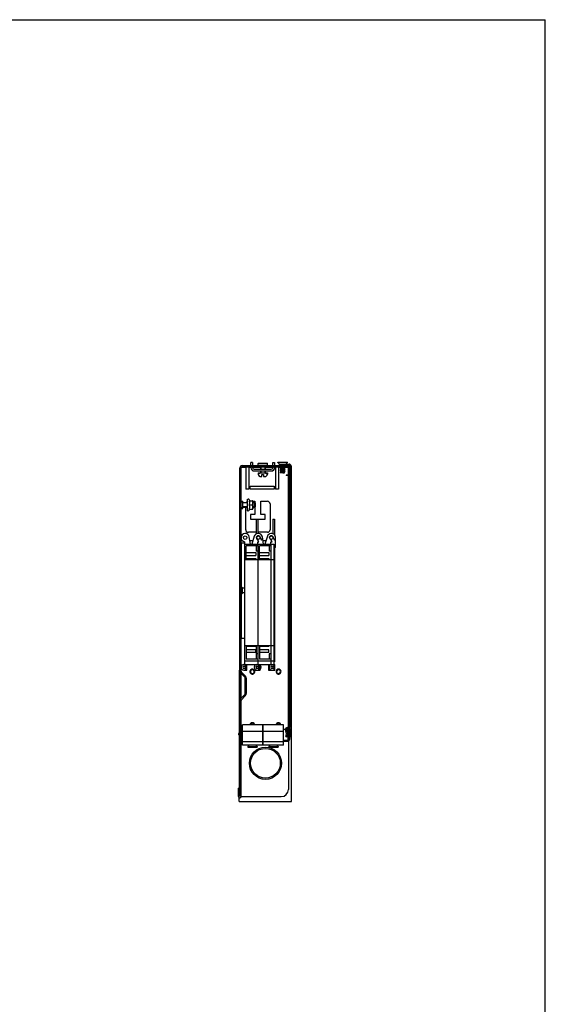
# Model space of a CAD drawing. Units: millimetres. Extents: x 0 to 1189, y 0 to 841.
# Drawn here: x 968 to 1189, y 428 to 841 of the extents above; entities that cross this region are included whole.
import ezdxf

# ---------------------------------------------------------------- set-up
doc = ezdxf.new("R2010")
doc.units = ezdxf.units.MM
doc.header["$LTSCALE"] = 65.395
doc.layers.get('0').update_dxf_attribs({"linetype": 'CONTINUOUS'})
for name, color, linetype in [('02___PRT_ALL_AXES', 7, 'CONTINUOUS'), ('ALL_AXES', 7, 'CONTINUOUS'), ('ALL_FEATURES', 7, 'CONTINUOUS'), ('ARRONDIS', 7, 'CONTINUOUS'), ('AXIS', 7, 'CONTINUOUS')]:
    doc.layers.add(name, color=color, linetype=linetype)

msp = doc.modelspace()

# ---------------------------------------------------------------- hatches: boundary and pattern name
at = {"linetype": 'Continuous'}
h = msp.add_hatch(dxfattribs=at)
h.set_pattern_fill('DEFAULT__6', scale=4.531938, angle=245, style=0, pattern_type=0)
h.set_pattern_definition([(245, (0, 0), (4.107331, -1.91528), [])])
edge = h.paths.add_edge_path()
edge.add_line((1060.68276, 539.78753), (1060.68276, 555.10261))
edge.add_spline(control_points=[(1060.68276, 555.10261), (1060.68276, 555.38481), (1060.79075, 555.64553), (1060.9903, 555.84507)], knot_values=[0, 0, 0, 0, 1, 1, 1, 1], weights=[1, 0.949253022, 0.949253022, 1], degree=3, periodic=0)
edge.add_line((1060.9903, 555.84507), (1062.62522, 557.47999))
edge.add_spline(control_points=[(1062.93276, 558.22246), (1062.93276, 557.94026), (1062.82477, 557.67954), (1062.62522, 557.47999)], knot_values=[0, 0, 0, 0, 1, 1, 1, 1], weights=[1, 0.949253022, 0.949253022, 1], degree=3, periodic=0)
edge.add_line((1062.93276, 558.22246), (1062.93276, 564.35261))
edge.add_spline(control_points=[(1062.62522, 565.09507), (1062.82477, 564.89553), (1062.93276, 564.63481), (1062.93276, 564.35261)], knot_values=[0, 0, 0, 0, 1, 1, 1, 1], weights=[1, 0.949253022, 0.949253022, 1], degree=3, periodic=0)
edge.add_line((1062.62522, 565.09507), (1060.9903, 566.72999))
edge.add_spline(control_points=[(1060.68276, 567.47246), (1060.68276, 567.19026), (1060.79075, 566.92954), (1060.9903, 566.72999)], knot_values=[0, 0, 0, 0, 1, 1, 1, 1], weights=[1, 0.949253022, 0.949253022, 1], degree=3, periodic=0)
edge.add_line((1060.68276, 567.47246), (1060.68276, 652.78753))
edge.add_spline(control_points=[(1060.68276, 652.78753), (1060.68276, 653.37332), (1061.09697, 653.78753), (1061.68276, 653.78753)], knot_values=[0, 0, 0, 0, 1, 1, 1, 1], weights=[1, 0.804737854, 0.804737854, 1], degree=3, periodic=0)
edge.add_line((1061.68276, 653.78753), (1063.18276, 653.78753))
edge.add_line((1063.18276, 653.28753), (1063.18276, 653.78753))
edge.add_line((1061.68276, 653.28753), (1063.18276, 653.28753))
edge.add_spline(control_points=[(1061.18276, 652.78753), (1061.18276, 653.08043), (1061.38987, 653.28753), (1061.68276, 653.28753)], knot_values=[0, 0, 0, 0, 1, 1, 1, 1], weights=[1, 0.804737854, 0.804737854, 1], degree=3, periodic=0)
edge.add_line((1061.18276, 567.47246), (1061.18276, 652.78753))
edge.add_spline(control_points=[(1061.18276, 567.47246), (1061.18276, 567.32464), (1061.23933, 567.18807), (1061.34385, 567.08355)], knot_values=[0, 0, 0, 0, 1, 1, 1, 1], weights=[1, 0.949253022, 0.949253022, 1], degree=3, periodic=0)
edge.add_line((1062.97877, 565.44862), (1061.34385, 567.08355))
edge.add_spline(control_points=[(1062.97877, 565.44862), (1063.27334, 565.15406), (1063.43276, 564.76919), (1063.43276, 564.35261)], knot_values=[0, 0, 0, 0, 1, 1, 1, 1], weights=[1, 0.949253022, 0.949253022, 1], degree=3, periodic=0)
edge.add_line((1063.43276, 558.22246), (1063.43276, 564.35261))
edge.add_spline(control_points=[(1063.43276, 558.22246), (1063.43276, 557.80588), (1063.27334, 557.42101), (1062.97877, 557.12644)], knot_values=[0, 0, 0, 0, 1, 1, 1, 1], weights=[1, 0.949253022, 0.949253022, 1], degree=3, periodic=0)
edge.add_line((1061.34385, 555.49152), (1062.97877, 557.12644))
edge.add_spline(control_points=[(1061.18276, 555.10261), (1061.18276, 555.25043), (1061.23933, 555.38699), (1061.34385, 555.49152)], knot_values=[0, 0, 0, 0, 1, 1, 1, 1], weights=[1, 0.949253022, 0.949253022, 1], degree=3, periodic=0)
edge.add_line((1061.18276, 539.78753), (1061.18276, 555.10261))
edge.add_line((1061.18276, 539.78753), (1061.18276, 514.78753))
edge.add_spline(control_points=[(1061.18276, 514.78753), (1061.18276, 513.78753), (1060.18276, 513.78753), (1060.18276, 514.78753)], knot_values=[0, 0, 0, 0, 1, 1, 1, 1], weights=[1, 0.333333333, 0.333333333, 1], degree=3, periodic=0)
edge.add_line((1060.18276, 514.78753), (1060.18276, 518.28753))
edge.add_line((1060.68276, 518.28753), (1060.18276, 518.28753))
edge.add_line((1060.68276, 514.78753), (1060.68276, 518.28753))
edge.add_line((1060.68276, 539.78753), (1060.68276, 514.78753))
edge = h.paths.add_edge_path()
edge.add_line((1078.18276, 653.78753), (1080.68276, 653.78753))
edge.add_spline(control_points=[(1081.68276, 652.78753), (1081.68276, 653.37332), (1081.26854, 653.78753), (1080.68276, 653.78753)], knot_values=[0, 0, 0, 0, 1, 1, 1, 1], weights=[1, 0.804737854, 0.804737854, 1], degree=3, periodic=0)
edge.add_line((1081.68276, 649.78753), (1081.68276, 652.78753))
edge.add_line((1081.18276, 649.78753), (1081.68276, 649.78753))
edge.add_line((1081.18276, 649.78753), (1081.18276, 652.78753))
edge.add_spline(control_points=[(1081.18276, 652.78753), (1081.18276, 653.08043), (1080.97565, 653.28753), (1080.68276, 653.28753)], knot_values=[0, 0, 0, 0, 1, 1, 1, 1], weights=[1, 0.804737854, 0.804737854, 1], degree=3, periodic=0)
edge.add_line((1078.18276, 653.28753), (1080.68276, 653.28753))
edge.add_line((1078.18276, 653.28753), (1078.18276, 653.78753))
h = msp.add_hatch(dxfattribs=at)
h.set_pattern_fill('DEFAULT__7', scale=8.529505, angle=165, style=0, pattern_type=0)
h.set_pattern_definition([(165, (0, 0), (-2.2076, -8.23887), [])])
edge = h.paths.add_edge_path()
edge.add_line((1079.28276, 654.38753), (1081.38276, 654.38753))
edge.add_spline(control_points=[(1082.28276, 653.48753), (1082.28276, 654.01474), (1081.90997, 654.38753), (1081.38276, 654.38753)], knot_values=[0, 0, 0, 0, 1, 1, 1, 1], weights=[1, 0.804737854, 0.804737854, 1], degree=3, periodic=0)
edge.add_line((1082.28276, 653.48753), (1082.28276, 543.28753))
edge.add_line((1080.57685, 543.28753), (1082.28276, 543.28753))
edge.add_spline(control_points=[(1080.57685, 543.28753), (1080.39092, 543.28753), (1080.28163, 543.13711), (1080.33909, 542.96028)], knot_values=[0, 0, 0, 0, 1, 1, 1, 1], weights=[1, 0.725190168, 0.725190168, 1], degree=3, periodic=0)
edge.add_line((1080.8084, 541.51589), (1080.33909, 542.96028))
edge.add_spline(control_points=[(1080.8084, 541.51589), (1080.86756, 541.33381), (1080.86422, 541.1424), (1080.79874, 540.96251)], knot_values=[0, 0, 0, 0, 1, 1, 1, 1], weights=[1, 0.96367905, 0.96367905, 1], degree=3, periodic=0)
edge.add_line((1080.40748, 539.88753), (1080.79874, 540.96251))
edge.add_line((1079.93764, 540.05854), (1080.40748, 539.88753))
edge.add_line((1079.93764, 540.05854), (1080.3289, 541.13352))
edge.add_spline(control_points=[(1080.33287, 541.36138), (1080.35723, 541.28641), (1080.35586, 541.20759), (1080.3289, 541.13352)], knot_values=[0, 0, 0, 0, 1, 1, 1, 1], weights=[1, 0.96367905, 0.96367905, 1], degree=3, periodic=0)
edge.add_line((1080.33287, 541.36138), (1079.86356, 542.80577))
edge.add_spline(control_points=[(1080.57685, 543.78753), (1080.01906, 543.78753), (1079.69119, 543.33627), (1079.86356, 542.80577)], knot_values=[0, 0, 0, 0, 1, 1, 1, 1], weights=[1, 0.725190168, 0.725190168, 1], degree=3, periodic=0)
edge.add_line((1080.57685, 543.78753), (1081.78276, 543.78753))
edge.add_line((1081.78276, 653.48753), (1081.78276, 543.78753))
edge.add_spline(control_points=[(1081.78276, 653.48753), (1081.78276, 653.72185), (1081.61707, 653.88753), (1081.38276, 653.88753)], knot_values=[0, 0, 0, 0, 1, 1, 1, 1], weights=[1, 0.804737854, 0.804737854, 1], degree=3, periodic=0)
edge.add_line((1079.28276, 653.88753), (1081.38276, 653.88753))
edge.add_line((1079.28276, 653.88753), (1079.28276, 654.38753))
h = msp.add_hatch(dxfattribs=at)
h.set_pattern_fill('DEFAULT__8', scale=0.989728, angle=205, style=0, pattern_type=0)
h.set_pattern_definition([(205, (0, 0), (0.4182772, -0.8969983), [])])
edge = h.paths.add_edge_path()
edge.add_line((1079.18276, 538.53753), (1080.68276, 538.53753))
edge.add_spline(control_points=[(1081.18276, 539.03753), (1081.18276, 538.74464), (1080.97565, 538.53753), (1080.68276, 538.53753)], knot_values=[0, 0, 0, 0, 1, 1, 1, 1], weights=[1, 0.804737854, 0.804737854, 1], degree=3, periodic=0)
edge.add_line((1081.18276, 539.03753), (1081.18276, 543.03753))
edge.add_line((1081.18276, 543.03753), (1081.68276, 543.03753))
edge.add_line((1081.68276, 539.03753), (1081.68276, 543.03753))
edge.add_spline(control_points=[(1081.68276, 539.03753), (1081.68276, 538.45175), (1081.26854, 538.03753), (1080.68276, 538.03753)], knot_values=[0, 0, 0, 0, 1, 1, 1, 1], weights=[1, 0.804737854, 0.804737854, 1], degree=3, periodic=0)
edge.add_line((1079.18276, 538.03753), (1080.68276, 538.03753))
edge.add_line((1079.18276, 538.03753), (1079.18276, 538.53753))
edge = h.paths.add_edge_path()
edge.add_line((1061.18276, 539.03753), (1061.18276, 543.03753))
edge.add_line((1061.68276, 543.03753), (1061.18276, 543.03753))
edge.add_line((1061.68276, 539.03753), (1061.68276, 543.03753))
edge.add_line((1061.18276, 539.03753), (1061.68276, 539.03753))

# ---------------------------------------------------------------- linework, layer by layer
at = {"color": 7, "linetype": 'Continuous'}
for p, q in [((0, 841), (1189, 841)), ((1189, 0), (1189, 841)), ((1061.68276, 653.78753), (1080.68276, 653.78753)), ((1061.68276, 653.28753), (1080.68276, 653.28753)), ((1063.18276, 653.28753), (1063.18276, 653.78753)), ((1065.30776, 653.78753), (1065.30776, 655.03753)), ((1066.05776, 655.03753), (1065.30776, 655.03753)), ((1065.30776, 652.93753), (1065.30776, 653.28753)), ((1066.05776, 655.03753), (1066.05776, 653.78753)), ((1066.05776, 652.93753), (1066.05776, 653.28753)), ((1069.30776, 654.80253), (1069.30776, 654.78753)), ((1069.30776, 654.80253), (1071.30776, 654.80253)), ((1069.30776, 653.28753), (1069.30776, 652.28753)), ((1069.48276, 654.80253), (1069.48276, 654.78753)), ((1069.48276, 653.28753), (1069.48276, 652.28753)), ((1071.13276, 654.80253), (1071.13276, 654.78753)), ((1071.13276, 653.28753), (1071.13276, 652.28753)), ((1071.30776, 654.80253), (1071.30776, 654.78753)), ((1071.30776, 653.28753), (1071.30776, 652.28753)), ((1074.55776, 653.78753), (1074.55776, 655.03753)), ((1074.55776, 655.03753), (1075.30776, 655.03753)), ((1074.55776, 653.28753), (1074.55776, 652.93753)), ((1075.30776, 655.03753), (1075.30776, 653.78753)), ((1075.30776, 653.28753), (1075.30776, 652.93753)), ((1077.29626, 654.39999), (1076.70776, 655.03753)), ((1080.65776, 655.03753), (1076.70776, 655.03753)), ((1077.28276, 653.88753), (1077.28276, 654.38753)), ((1077.28276, 654.38753), (1081.38276, 654.38753)), ((1077.28276, 653.88753), (1081.38276, 653.88753)), ((1078.18276, 653.28753), (1078.18276, 653.78753)), ((1079.28276, 653.88753), (1079.28276, 654.38753)), ((1080.05776, 654.38753), (1080.65776, 655.03753)), ((1081.78276, 653.48753), (1081.78276, 543.78753)), ((1082.28276, 653.48753), (1082.28276, 543.28753)), ((1060.68276, 567.47246), (1060.68276, 652.78753)), ((1061.18276, 567.47246), (1061.18276, 652.78753)), ((1061.68276, 653.18753), (1063.18276, 653.18753)), ((1063.18276, 653.18753), (1063.18276, 643.93753)), ((1064.43276, 653.18753), (1064.43276, 643.93753)), ((1064.43276, 653.18753), (1065.30776, 653.18753)), ((1066.05776, 653.18753), (1069.30776, 653.18753)), ((1066.70776, 652.28753), (1073.90776, 652.28753)), ((1066.70776, 651.53753), (1073.90776, 651.53753)), ((1069.48276, 650.80253), (1068.35776, 650.20253)), ((1068.35776, 650.80253), (1068.35776, 650.20253)), ((1068.35776, 650.80253), (1072.25776, 650.80253)), ((1068.80776, 649.36737), (1068.80776, 649.39136)), ((1069.30776, 651.53753), (1069.30776, 650.80253)), ((1069.41508, 649.20253), (1069.98276, 649.20253)), ((1069.48276, 651.53753), (1069.48276, 650.80253)), ((1069.98276, 649.20253), (1069.98276, 650.00253)), ((1069.98276, 650.00253), (1070.63276, 650.00253)), ((1070.63276, 650.00253), (1070.63276, 649.20253)), ((1070.63276, 649.20253), (1071.20044, 649.20253)), ((1071.13276, 651.53753), (1071.13276, 650.80253)), ((1071.13276, 650.80253), (1072.25776, 650.20253)), ((1071.30776, 653.18753), (1074.55776, 653.18753)), ((1071.30776, 651.53753), (1071.30776, 650.80253)), ((1071.80776, 649.39136), (1071.80776, 649.36737)), ((1072.25776, 650.80253), (1072.25776, 650.20253)), ((1075.33276, 653.18753), (1075.63276, 653.18753)), ((1075.63276, 653.18753), (1075.63276, 643.93753)), ((1076.88276, 653.18753), (1076.88276, 643.93753)), ((1076.88276, 653.18753), (1077.88276, 653.18753)), ((1077.69285, 653.02466), (1077.78634, 652.99476)), ((1077.78532, 652.42998), (1077.69285, 652.40041)), ((1077.73674, 652.41253), (1077.69285, 652.40041)), ((1077.69285, 652.32466), (1077.78634, 652.29476)), ((1077.69285, 651.62466), (1077.78634, 651.59476)), ((1077.70146, 650.92192), (1077.78634, 650.89476)), ((1077.88128, 652.46105), (1077.78532, 652.42998)), ((1077.78634, 652.99476), (1077.88276, 652.96354)), ((1077.78634, 652.29476), (1077.88276, 652.26354)), ((1077.78634, 651.59476), (1077.88276, 651.56354)), ((1077.78634, 650.89476), (1077.88276, 650.86354)), ((1077.96198, 652.48753), (1077.88128, 652.46105)), ((1078.68276, 650.68753), (1079.48276, 650.68753)), ((1079.48276, 653.18753), (1080.68276, 653.18753)), ((1079.5802, 652.77998), (1079.48276, 652.81153)), ((1079.5802, 652.07998), (1079.48276, 652.11153)), ((1079.5802, 651.37998), (1079.48276, 651.41153)), ((1079.67267, 652.75041), (1079.5802, 652.77998)), ((1079.67267, 652.05041), (1079.5802, 652.07998)), ((1079.67267, 651.35041), (1079.5802, 651.37998)), ((1080.18276, 649.78753), (1080.18276, 649.68753)), ((1081.08276, 649.78753), (1080.18276, 649.78753)), ((1081.68276, 649.68753), (1080.18276, 649.68753)), ((1081.08276, 652.78753), (1080.68276, 653.18753)), ((1081.08276, 649.78753), (1081.08276, 652.78753)), ((1081.18276, 649.78753), (1081.18276, 652.78753)), ((1081.18276, 649.78753), (1081.68276, 649.78753)), ((1081.18276, 543.78753), (1081.18276, 649.68753)), ((1081.68276, 649.78753), (1081.68276, 652.78753)), ((1081.68276, 543.78753), (1081.68276, 649.68753)), ((1065.03276, 643.93753), (1065.03276, 645.18753)), ((1065.03276, 645.18753), (1075.03276, 645.18753)), ((1075.03276, 645.18753), (1075.03276, 643.93753)), ((1064.43276, 643.93753), (1063.18276, 643.93753)), ((1075.03276, 643.93753), (1065.03276, 643.93753)), ((1076.88276, 643.93753), (1075.63276, 643.93753)), ((1061.93276, 638.11253), (1061.18276, 638.78753)), ((1063.93276, 638.11253), (1061.93276, 638.11253)), ((1063.93276, 634.83753), (1063.93276, 639.73753)), ((1064.6806, 639.03753), (1066.17365, 639.03753)), ((1064.6806, 637.28753), (1065.83276, 637.28753)), ((1066.17366, 639.03753), (1066.18276, 638.95826)), ((1066.18276, 638.95826), (1066.18276, 635.61681)), ((1066.18276, 638.78753), (1067.03276, 638.78753)), ((1067.18276, 638.11253), (1066.18276, 638.11253)), ((1067.18276, 638.11253), (1067.18276, 636.46253)), ((1069.53276, 638.78753), (1072.30776, 638.78753)), ((1073.38276, 637.71253), (1073.38276, 626.86253)), ((1061.93276, 636.46253), (1061.18276, 635.78753)), ((1063.93276, 636.46253), (1061.93276, 636.46253)), ((1063.18276, 626.86253), (1063.18276, 636.28753)), ((1064.6806, 635.53753), (1066.17365, 635.53753)), ((1066.17366, 635.53753), (1066.18276, 635.61681)), ((1067.18276, 636.46253), (1066.18276, 636.46253)), ((1067.53276, 631.24803), (1068.28276, 631.24803)), ((1067.53276, 631.24752), (1067.53276, 625.01721)), ((1068.28276, 631.24752), (1068.28276, 625.28597)), ((1074.53276, 631.24803), (1075.28276, 631.24803)), ((1074.53276, 631.24752), (1074.53276, 625.16328)), ((1075.28276, 631.24752), (1075.28276, 624.64353)), ((1067.53276, 625.78753), (1064.25776, 625.78753)), ((1066.99925, 624.54131), (1066.77086, 624.0858)), ((1072.30776, 625.78753), (1068.28276, 625.78753)), ((1072.49925, 624.54131), (1072.27086, 624.0858)), ((1061.28276, 621.28753), (1061.28276, 602.66253)), ((1061.28276, 621.28753), (1062.68276, 621.28753)), ((1062.68276, 621.80548), (1062.68276, 570.28753)), ((1062.68276, 620.78753), (1074.93276, 620.78753)), ((1065.18276, 620.78753), (1064.65731, 623.83489)), ((1064.92412, 622.28753), (1066.17761, 622.28753)), ((1068.70879, 621.80944), (1068.14118, 622.79256)), ((1068.18276, 620.78753), (1068.18276, 570.28753)), ((1069.22371, 623.41756), (1069.79132, 622.43444)), ((1070.68276, 620.78753), (1070.15731, 623.83489)), ((1070.42412, 622.28753), (1071.67761, 622.28753)), ((1074.20879, 621.80944), (1073.64118, 622.79256)), ((1073.68276, 620.78753), (1073.68276, 570.19996)), ((1074.72371, 623.41756), (1075.29132, 622.43444)), ((1074.93276, 620.78753), (1074.93276, 567.88753)), ((1075.68276, 619.53753), (1075.68276, 623.53753)), ((1063.38276, 614.28753), (1063.38276, 620.08753)), ((1068.18276, 620.08753), (1063.38276, 620.08753)), ((1063.38276, 617.23753), (1067.38276, 617.23753)), ((1063.38276, 616.08753), (1067.38276, 616.08753)), ((1067.38276, 617.23721), (1067.38276, 616.08786)), ((1067.48276, 620.08753), (1067.48276, 617.78753)), ((1068.18276, 617.78753), (1067.48276, 617.78753)), ((1068.88276, 614.28753), (1068.88276, 620.08753)), ((1073.68276, 620.08753), (1068.88276, 620.08753)), ((1068.88276, 617.23753), (1072.88276, 617.23753)), ((1068.88276, 616.08753), (1072.88276, 616.08753)), ((1072.88276, 617.23721), (1072.88276, 616.08786)), ((1072.98276, 620.08753), (1072.98276, 617.78753)), ((1073.68276, 617.78753), (1072.98276, 617.78753)), ((1074.93276, 618.78753), (1075.68276, 619.53753)), ((1075.28276, 619.13753), (1075.28276, 571.32755)), ((1062.68276, 614.28753), (1074.93276, 614.28753)), ((1063.38276, 614.78753), (1067.38276, 614.78753)), ((1067.38276, 614.78721), (1067.38276, 614.28753)), ((1068.88276, 614.78753), (1072.88276, 614.78753)), ((1072.88276, 614.78721), (1072.88276, 614.28753)), ((1061.28276, 599.91253), (1061.28276, 581.28753)), ((1061.28276, 581.28753), (1062.68276, 581.28753)), ((1062.68276, 578.28753), (1074.93276, 578.28753)), ((1063.38276, 578.28753), (1063.38276, 572.48753)), ((1067.38276, 577.78753), (1063.38276, 577.78753)), ((1067.38276, 576.48753), (1063.38276, 576.48753)), ((1067.38276, 575.33753), (1063.38276, 575.33753)), ((1067.38276, 577.78786), (1067.38276, 578.28753)), ((1067.38276, 575.33786), (1067.38276, 576.48721)), ((1067.48276, 574.78753), (1067.48276, 572.48753)), ((1068.18276, 574.78753), (1067.48276, 574.78753)), ((1067.53276, 578.28753), (1067.53276, 574.78753)), ((1068.88276, 578.28753), (1068.88276, 572.48753)), ((1072.88276, 577.78753), (1068.88276, 577.78753)), ((1072.88276, 576.48753), (1068.88276, 576.48753)), ((1072.88276, 575.33753), (1068.88276, 575.33753)), ((1072.88276, 577.78786), (1072.88276, 578.28753)), ((1072.88276, 575.33786), (1072.88276, 576.48721)), ((1072.98276, 574.78753), (1072.98276, 572.48753)), ((1073.68276, 574.78753), (1072.98276, 574.78753)), ((1062.68276, 571.78753), (1074.93276, 571.78753)), ((1068.18276, 572.48753), (1063.38276, 572.48753)), ((1073.68276, 572.48753), (1068.88276, 572.48753)), ((1074.93276, 571.32703), (1075.28276, 571.32703)), ((1060.43276, 567.78753), (1060.43276, 542.10849)), ((1062.62522, 565.09507), (1060.9903, 566.72999)), ((1062.97877, 565.44862), (1061.34385, 567.08355)), ((1062.38276, 570.28753), (1075.43276, 570.28753)), ((1062.38276, 569.58753), (1062.98276, 569.58753)), ((1062.98276, 568.58753), (1062.38276, 568.58753)), ((1062.38276, 567.88753), (1063.68276, 567.88753)), ((1062.98276, 570.28753), (1062.98276, 567.88753)), ((1063.68276, 567.88753), (1063.68276, 570.28753)), ((1067.18276, 570.28753), (1067.18276, 570.04798)), ((1067.18276, 568.12709), (1067.18276, 567.88753)), ((1067.18276, 567.88753), (1069.18276, 567.88753)), ((1067.88276, 568.58753), (1067.88276, 569.58753)), ((1067.88276, 569.58753), (1068.48276, 569.58753)), ((1068.48276, 568.58753), (1067.88276, 568.58753)), ((1068.48276, 570.28753), (1068.48276, 567.88753)), ((1069.18276, 567.88753), (1069.18276, 570.28753)), ((1072.68276, 570.28753), (1072.68276, 567.88753)), ((1072.68276, 567.88753), (1073.98276, 567.88753)), ((1073.38276, 570.28753), (1073.38276, 570.01325)), ((1073.38276, 568.154), (1073.38276, 567.88753)), ((1074.13276, 569.58753), (1074.93276, 569.58753)), ((1074.93276, 568.58753), (1074.13276, 568.58753)), ((1074.13276, 567.88753), (1075.43276, 567.88753)), ((1075.43276, 567.88753), (1075.43276, 570.28753)), ((1082.43276, 512.78753), (1082.43276, 567.78753)), ((1062.93276, 558.22246), (1062.93276, 564.35261)), ((1063.43276, 558.22246), (1063.43276, 564.35261)), ((1060.68276, 514.78753), (1060.68276, 555.10261)), ((1060.9903, 555.84507), (1062.62522, 557.47999)), ((1061.18276, 514.78753), (1061.18276, 555.10261)), ((1061.34385, 555.49152), (1062.97877, 557.12644)), ((1061.68276, 543.03753), (1061.18276, 543.03753)), ((1061.68276, 539.03753), (1061.68276, 543.03753)), ((1061.78276, 536.43753), (1061.78276, 544.93753)), ((1070.28276, 544.93753), (1061.78276, 544.93753)), ((1070.28276, 542.18753), (1061.78276, 542.18753)), ((1070.28276, 536.43753), (1070.28276, 544.93753)), ((1070.53276, 543.03753), (1070.28276, 543.03753)), ((1070.53276, 536.43753), (1070.53276, 544.93753)), ((1079.03276, 544.93753), (1070.53276, 544.93753)), ((1079.03276, 542.18753), (1070.53276, 542.18753)), ((1079.03276, 536.43753), (1079.03276, 544.93753)), ((1079.83428, 543.03753), (1079.03276, 543.03753)), ((1080.33287, 541.36138), (1079.86356, 542.80577)), ((1081.00598, 543.03753), (1080.33909, 543.03753)), ((1080.8084, 541.51589), (1080.33909, 542.96028)), ((1080.57685, 543.78753), (1081.78276, 543.78753)), ((1080.57685, 543.28753), (1082.28276, 543.28753)), ((1081.00598, 539.03753), (1081.00598, 543.03753)), ((1081.08276, 542.78753), (1081.00598, 542.78753)), ((1081.18276, 542.88753), (1081.03631, 542.88753)), ((1081.08276, 538.75349), (1081.08276, 542.78753)), ((1081.18276, 539.03753), (1081.18276, 543.28753)), ((1081.18276, 543.03753), (1081.68276, 543.03753)), ((1081.68276, 539.03753), (1081.68276, 543.28753)), ((1060.43276, 539.96658), (1060.43276, 518.28753)), ((1061.18276, 539.03753), (1061.68276, 539.03753)), ((1061.78276, 537.93753), (1070.28276, 537.93753)), ((1070.53276, 537.93753), (1079.03276, 537.93753)), ((1079.18276, 538.03753), (1079.18276, 538.53753)), ((1079.18276, 538.53753), (1080.68276, 538.53753)), ((1079.18276, 538.03753), (1080.68276, 538.03753)), ((1079.93764, 540.05854), (1080.3289, 541.13352)), ((1079.93764, 540.05854), (1080.40748, 539.88753)), ((1080.40748, 539.88753), (1080.79874, 540.96251)), ((1081.08276, 538.12522), (1081.08276, 517.78753)), ((1070.28276, 536.43753), (1061.78276, 536.43753)), ((1064.65776, 536.43753), (1064.05776, 535.78753)), ((1064.05776, 535.78753), (1068.00776, 535.78753)), ((1067.40776, 536.43753), (1068.00776, 535.78753)), ((1079.03276, 536.43753), (1070.53276, 536.43753)), ((1073.40776, 536.43753), (1072.80776, 535.78753)), ((1072.80776, 535.78753), (1076.75776, 535.78753)), ((1076.15776, 536.43753), (1076.75776, 535.78753)), ((1060.18276, 514.78753), (1060.18276, 518.28753)), ((1060.68276, 518.28753), (1060.18276, 518.28753)), ((1060.43276, 512.78753), (1060.43276, 514.36688)), ((1060.43276, 512.78753), (1082.43276, 512.78753)), ((1061.18276, 514.78753), (1078.08276, 514.78753))]:
    msp.add_line(p, q, dxfattribs=at)
for points in [[(1077.95712, 653.88595), (1077.88128, 653.86105), (1077.78532, 653.82998), (1077.69285, 653.80041)], [(1077.95712, 653.18595), (1077.88128, 653.16105), (1077.78532, 653.12998), (1077.69285, 653.10041)], [(1077.95712, 651.78595), (1077.88128, 651.76105), (1077.78532, 651.72998), (1077.69285, 651.70041)], [(1077.95712, 651.08595), (1077.88128, 651.06105), (1077.78532, 651.02998), (1077.69285, 651.00041)], [(1079.4084, 652.58912), (1079.48321, 652.61368), (1079.57918, 652.64476), (1079.67267, 652.67466)], [(1079.4084, 651.88912), (1079.48321, 651.91368), (1079.57918, 651.94476), (1079.67267, 651.97466)], [(1079.4084, 651.18912), (1079.48321, 651.21368), (1079.57918, 651.24476), (1079.67267, 651.27466)]]:
    msp.add_lwpolyline(points, dxfattribs=at)
for centre, radius in [((1062.93276, 623.53753), 0.75), ((1068.43276, 623.53753), 0.75), ((1073.93276, 623.53753), 0.75), ((1071.43276, 528.78753), 6.75)]:
    msp.add_circle(centre, radius, dxfattribs=at)
for centre, radius, start, end in [((1061.68276, 652.78753), 1, 90, 180), ((1061.68276, 652.78753), 0.5, 90, 180), ((1081.43095, 625.70844), 27.66525, 96.2334248, 96.5857322), ((1080.68276, 652.78753), 1, 0, 90), ((1080.68276, 652.78753), 0.5, 0, 90), ((1081.38276, 653.48753), 0.9, 0, 90), ((1081.38276, 653.48753), 0.4, 0, 90), ((1066.70776, 652.93753), 1.4, 180, 270), ((1066.70776, 652.93753), 0.65, 180, 270), ((1069.35776, 650.20253), 1, 180, 236.632987), ((1069.39335, 650.22276), 1.01693, 234.8415053, 241.8204039), ((1069.39361, 650.22323), 1.01746, 235.5528607, 241.8195113), ((1069.39684, 650.22928), 1.02433, 241.8205326, 245.5086435), ((1069.39984, 650.23587), 1.03156, 245.5083897, 249.0364967), ((1069.40372, 650.2463), 1.04269, 249.0426133, 253.9198358), ((1069.4064, 650.25533), 1.05212, 253.9157946, 256.2667254), ((1069.41055, 650.27383), 1.07107, 256.2858059, 263.3388481), ((1069.4147, 650.31135), 1.10882, 263.3509055, 270.0195598), ((1071.20045, 650.32698), 1.12445, 269.9991106, 271.5140364), ((1071.20073, 650.31702), 1.11449, 271.5133945, 273.3884169), ((1071.25776, 650.20253), 1, 303.367013, 360), ((1073.90776, 652.93753), 1.4, 270, 360), ((1073.90776, 652.93753), 0.65, 270, 360), ((1064.25776, 637.71253), 1.075, 107.8903005, 146.9533552), ((1072.30776, 637.71253), 1.075, 0, 90), ((1062.93276, 623.53753), 1.75, 9.7831711, 261.7867893), ((1064.25776, 626.86253), 1.075, 180, 270), ((1068.43276, 623.53753), 1.75, 320.9248324, 144.9993221), ((1068.43276, 623.53753), 0.8, 351.3751671, 248.6248329), ((1072.30776, 626.86253), 1.075, 270, 360), ((1073.93276, 623.53753), 1.75, 320.9248324, 144.9993221), ((1073.93276, 623.53753), 0.8, 351.3751671, 248.6248329), ((1068.43276, 623.53753), 1.75, 261.7867893, 279.0751676), ((1073.93276, 623.53753), 1.75, 261.7867893, 279.0751676), ((1062.93276, 567.78753), 2.5, 154.1820097, 180), ((1061.73276, 567.47246), 1.05, 180, 225), ((1062.38276, 569.08753), 1.2, 90, 270), ((1061.73276, 567.47246), 0.55, 180, 225), ((1062.38276, 569.08753), 0.5, 90, 270), ((1065.93276, 567.28753), 1.05, 98.9354491, 247.4581833), ((1065.93276, 567.41253), 0.925, 90, 270), ((1065.93276, 567.28753), 1.05, 257.1429062, 71.465695), ((1065.93291, 567.28621), 1.05133, 94.9965957, 98.9324177), ((1065.93276, 567.28753), 0.8, 270, 360), ((1065.93271, 567.28768), 1.04985, 85.9897613, 89.9962079), ((1065.93259, 567.28552), 1.05202, 81.1580533, 85.9916207), ((1065.93319, 567.28969), 1.0478, 80.3190918, 81.1557411), ((1065.93293, 567.28832), 1.04919, 76.3067189, 80.3172465), ((1065.93261, 567.287), 1.05056, 72.2951389, 76.306824), ((1065.933, 567.28829), 1.04921, 71.4652765, 72.2943277), ((1067.88276, 569.08753), 1.2, 90, 270), ((1067.88276, 569.08753), 0.5, 90, 270), ((1068.48276, 569.08753), 1.2, 306.0856595, 53.9143405), ((1074.13276, 569.08753), 1.2, 112.0243128, 270), ((1074.13276, 569.08753), 0.5, 90, 270), ((1073.98276, 569.08753), 0.5, 279.201747, 80.798253), ((1076.93276, 567.28753), 1.05, 98.9354491, 247.4581833), ((1076.93276, 567.41253), 0.925, 90, 270), ((1076.93276, 567.28753), 1.05, 257.1429062, 71.465695), ((1076.93291, 567.28621), 1.05133, 94.9965957, 98.9324177), ((1076.93276, 567.28753), 0.8, 270, 360), ((1076.93271, 567.28768), 1.04985, 85.9897613, 89.9962079), ((1076.93259, 567.28552), 1.05202, 81.1580533, 85.9916207), ((1076.93319, 567.28969), 1.0478, 80.3190918, 81.1557411), ((1076.93293, 567.28832), 1.04919, 76.3067189, 80.3172465), ((1076.93261, 567.287), 1.05056, 72.2951389, 76.306824), ((1076.933, 567.28829), 1.04921, 71.4652765, 72.2943277), ((1079.93276, 567.78753), 2.5, 41.9581657, 45.2169509), ((1079.93276, 567.78753), 2.5, 0, 18.92756), ((1061.88276, 564.35261), 1.05, 0, 45), ((1061.88276, 564.35261), 1.55, 0, 45), ((1065.93242, 567.28679), 1.04918, 247.4598717, 248.2889423), ((1065.93313, 567.28862), 1.05114, 248.2899825, 252.2994292), ((1065.93281, 567.28759), 1.05007, 252.2990082, 256.3062007), ((1065.93231, 567.2857), 1.04812, 256.3080617, 257.1444774), ((1076.93242, 567.28679), 1.04918, 247.4598717, 248.2889423), ((1076.93313, 567.28862), 1.05114, 248.2899825, 252.2994292), ((1076.93281, 567.28759), 1.05007, 252.2990082, 256.3062007), ((1076.93231, 567.2857), 1.04812, 256.3080617, 257.1444774), ((1061.88276, 558.22246), 1.05, 315, 360), ((1061.88276, 558.22246), 1.55, 315, 360), ((1061.73276, 555.10261), 1.05, 135, 180), ((1061.73276, 555.10261), 0.55, 135, 180), ((1065.93276, 544.78753), 1.05, 98.9355141, 171.7633313), ((1065.93276, 544.91253), 0.925, 90, 178.4464907), ((1065.93291, 544.78621), 1.05133, 94.9965957, 98.9324177), ((1065.93271, 544.78768), 1.04985, 85.9897613, 89.9962079), ((1065.93259, 544.78552), 1.05202, 81.1580533, 85.9916207), ((1065.93319, 544.78969), 1.0478, 80.3190918, 81.1557411), ((1065.93293, 544.78832), 1.04919, 76.3067189, 80.3172465), ((1065.93261, 544.787), 1.05056, 72.2951389, 76.306824), ((1065.933, 544.78829), 1.04921, 71.4652765, 72.2943277), ((1065.93276, 544.78754), 1.05, 8.2422681, 71.4656419), ((1076.93276, 544.78753), 1.05, 98.9355141, 171.7633313), ((1076.93276, 544.91253), 0.925, 90, 178.4464907), ((1076.93291, 544.78621), 1.05133, 94.9965957, 98.9324177), ((1076.93271, 544.78768), 1.04985, 85.9897613, 89.9962079), ((1076.93259, 544.78552), 1.05202, 81.1580533, 85.9916207), ((1076.93319, 544.78969), 1.0478, 80.3190918, 81.1557411), ((1076.93293, 544.78832), 1.04919, 76.3067189, 80.3172465), ((1076.93261, 544.787), 1.05056, 72.2951389, 76.306824), ((1076.933, 544.78829), 1.04921, 71.4652765, 72.2943277), ((1076.93276, 544.78754), 1.05, 8.2422681, 71.4656419), ((1080.57685, 543.03753), 0.75, 90, 198), ((1080.57685, 543.03753), 0.25, 90, 198), ((1062.18276, 539.03753), 1, 180, 247.4672606), ((1062.18276, 539.03753), 0.5, 180, 215.3855675), ((1080, 541.25322), 0.35, 340, 18), ((1080.68276, 539.03753), 1, 270, 360), ((1080.68276, 539.03753), 0.5, 270, 360), ((1080, 541.25322), 0.85, 340, 18), ((1071.62543, 540.72535), 9.52745, 347.0857469, 347.4453095), ((1078.08276, 517.78753), 3, 270, 360), ((1060.68276, 514.78753), 0.5, 180, 360)]:
    msp.add_arc(centre, radius, start, end, dxfattribs=at)
for points, knots in [([(1078.22724, 653.88754), (1078.16882, 653.88066), (1078.05993, 653.86728), (1077.91059, 653.84623), (1077.79059, 653.82538), (1077.7213, 653.80946), (1077.69285, 653.80041)], [0, 0, 0, 0, 0.325631668, 0.607309423, 0.834714491, 1, 1, 1, 1]), ([(1078.40914, 653.27364), (1078.3198, 653.2604), (1078.19521, 653.24116), (1078.04469, 653.21053), (1077.98333, 653.19462), (1077.95712, 653.18595)], [0, 0, 0, 0, 0.587964755, 0.820285052, 1, 1, 1, 1]), ([(1078.25803, 653.19114), (1078.23129, 653.18804), (1078.1323, 653.17633), (1078.03341, 653.16367), (1077.96141, 653.15316)], [0, 0, 0, 0, 0.270059003, 1, 1, 1, 1]), ([(1078.39397, 653.82139), (1078.4173, 653.82487), (1078.5135, 653.83898), (1078.60981, 653.85237), (1078.68276, 653.86253)], [0, 0, 0, 0, 0.242578896, 1, 1, 1, 1]), ([(1078.95816, 653.2671), (1078.91436, 653.26228), (1078.73735, 653.24316), (1078.56026, 653.2247), (1078.42708, 653.21013)], [0, 0, 0, 0, 0.247504977, 1, 1, 1, 1]), ([(1078.68276, 653.16253), (1078.70752, 653.16598), (1078.80451, 653.17949), (1078.90148, 653.1932), (1078.97361, 653.20399)], [0, 0, 0, 0, 0.255268406, 1, 1, 1, 1]), ([(1078.97361, 653.20399), (1079.05805, 653.21661), (1079.17608, 653.23506), (1079.31923, 653.26424), (1079.37811, 653.27937), (1079.40353, 653.28753)], [0, 0, 0, 0, 0.584443115, 0.817250607, 1, 1, 1, 1]), ([(1061.18276, 652.78753), (1061.18276, 652.87016), (1061.37813, 653.04142), (1061.5621, 653.12608), (1061.68276, 653.18753)], [0, 0, 0, 0, 0.378977987, 1, 1, 1, 1]), ([(1071.2666, 649.20448), (1071.3628, 649.21018), (1071.55463, 649.24711), (1071.72901, 649.33587), (1071.80776, 649.39136)], [0, 0, 0, 0, 0.500074109, 1, 1, 1, 1]), ([(1077.69285, 653.10041), (1077.68402, 653.0976), (1077.6686, 653.09225), (1077.64945, 653.08298), (1077.63683, 653.07406), (1077.6311, 653.06253), (1077.63683, 653.05101), (1077.64945, 653.04208), (1077.6686, 653.03282), (1077.68402, 653.02747), (1077.69285, 653.02466)], [0, 0, 0, 0, 0.188293215, 0.330901695, 0.430941974, 0.499999986, 0.569057765, 0.669098397, 0.811705364, 1, 1, 1, 1]), ([(1077.69285, 652.40041), (1077.68402, 652.39759), (1077.6686, 652.39225), (1077.64945, 652.38298), (1077.63683, 652.37406), (1077.6311, 652.36253), (1077.63683, 652.35101), (1077.64945, 652.34208), (1077.6686, 652.33282), (1077.68402, 652.32747), (1077.69285, 652.32466)], [0, 0, 0, 0, 0.188375136, 0.330956479, 0.430968918, 0.500015916, 0.56906734, 0.669113076, 0.811707354, 1, 1, 1, 1]), ([(1077.69285, 651.70041), (1077.68402, 651.6976), (1077.6686, 651.69225), (1077.64945, 651.68298), (1077.63684, 651.67406), (1077.63109, 651.66253), (1077.63684, 651.65101), (1077.64945, 651.64208), (1077.6686, 651.63282), (1077.68402, 651.62747), (1077.69285, 651.62466)], [0, 0, 0, 0, 0.188290883, 0.330903263, 0.430940748, 0.500000732, 0.569060622, 0.669097579, 0.811710114, 1, 1, 1, 1]), ([(1077.69285, 651.00041), (1077.68402, 650.9976), (1077.66835, 650.99201), (1077.6473, 650.98226), (1077.63276, 650.97061), (1077.63276, 650.96254)], [0, 0, 0, 0, 0.38034115, 0.668447823, 1, 1, 1, 1]), ([(1077.63276, 650.96253), (1077.63276, 650.959), (1077.6378, 650.95047), (1077.65204, 650.94123), (1077.67388, 650.93112), (1077.6914, 650.92512), (1077.70146, 650.92192)], [0, 0, 0, 0, 0.128544761, 0.327226601, 0.616343498, 1, 1, 1, 1]), ([(1077.84244, 653.13417), (1077.81386, 653.12911), (1077.76364, 653.11945), (1077.71393, 653.10711), (1077.69285, 653.10041)], [0, 0, 0, 0, 0.567403605, 1, 1, 1, 1]), ([(1079.67267, 651.97466), (1079.65121, 651.96783), (1079.60051, 651.9553), (1079.51383, 651.93873), (1079.40758, 651.92201), (1079.18233, 651.89134), (1078.91171, 651.86177), (1078.60347, 651.82917), (1078.37025, 651.80417), (1078.15359, 651.77922), (1077.96484, 651.75457), (1077.81409, 651.73014), (1077.7276, 651.71146), (1077.69285, 651.70041)], [0, 0, 0, 0, 0.033772806, 0.078194191, 0.132353195, 0.195044748, 0.419111892, 0.54057468, 0.659910534, 0.77086948, 0.867664881, 0.945312175, 1, 1, 1, 1]), ([(1079.67267, 651.27466), (1079.65121, 651.26783), (1079.60051, 651.2553), (1079.51383, 651.23873), (1079.40758, 651.22201), (1079.18233, 651.19134), (1078.91171, 651.16177), (1078.60347, 651.12917), (1078.37025, 651.10417), (1078.15359, 651.07922), (1077.96484, 651.05457), (1077.81409, 651.03014), (1077.7276, 651.01146), (1077.69285, 651.00041)], [0, 0, 0, 0, 0.033772875, 0.078194175, 0.132352945, 0.195044224, 0.419111422, 0.540574197, 0.659910141, 0.77086937, 0.867664111, 0.945311938, 1, 1, 1, 1]), ([(1079.67267, 652.67466), (1079.6523, 652.66818), (1079.60446, 652.65621), (1079.4844, 652.63291), (1079.29443, 652.60584), (1079.03128, 652.57467), (1078.73826, 652.54336), (1078.44052, 652.51193), (1078.16346, 652.4808), (1077.93091, 652.4499), (1077.79365, 652.42645), (1077.73674, 652.41253)], [0, 0, 0, 0, 0.032796456, 0.075579648, 0.187663911, 0.327141792, 0.482270026, 0.639893265, 0.786632352, 0.910084595, 1, 1, 1, 1]), ([(1077.96141, 653.15316), (1077.95079, 653.15161), (1077.91107, 653.14569), (1077.87141, 653.1393), (1077.84244, 653.13417)], [0, 0, 0, 0, 0.267262717, 1, 1, 1, 1]), ([(1077.88276, 652.98753), (1077.88276, 652.99644), (1077.89682, 653.00996), (1077.91882, 653.02156), (1077.94569, 653.03247), (1077.9792, 653.04311), (1078.0369, 653.05854), (1078.12393, 653.07701), (1078.24377, 653.09828), (1078.43231, 653.12774), (1078.58066, 653.14831), (1078.68276, 653.16253)], [0, 0, 0, 0, 0.032258557, 0.058790736, 0.09332304, 0.135918502, 0.186373846, 0.30928188, 0.457912548, 0.626867255, 1, 1, 1, 1]), ([(1077.88276, 652.28753), (1077.88276, 652.29822), (1077.90204, 652.31355), (1077.92978, 652.32642), (1077.95039, 652.33381), (1077.96198, 652.33753)], [0, 0, 0, 0, 0.332483404, 0.621097736, 1, 1, 1, 1]), ([(1077.88276, 651.58753), (1077.88276, 651.59645), (1077.89682, 651.60996), (1077.91882, 651.62156), (1077.94569, 651.63247), (1077.9792, 651.64311), (1078.0369, 651.65854), (1078.12393, 651.67701), (1078.24377, 651.69828), (1078.43231, 651.72774), (1078.58066, 651.74831), (1078.68276, 651.76253)], [0, 0, 0, 0, 0.032259344, 0.058788491, 0.093322799, 0.13591739, 0.1863748, 0.309287428, 0.457917957, 0.626868336, 1, 1, 1, 1]), ([(1078.68276, 651.91253), (1078.608, 651.90212), (1078.46438, 651.88211), (1078.26335, 651.85196), (1078.09582, 651.82205), (1077.99746, 651.79929), (1077.95712, 651.78595)], [0, 0, 0, 0, 0.307163937, 0.590196973, 0.827088028, 1, 1, 1, 1]), ([(1078.68276, 651.21253), (1078.608, 651.20212), (1078.46438, 651.18211), (1078.26335, 651.15196), (1078.09582, 651.12205), (1077.99746, 651.09929), (1077.95712, 651.08595)], [0, 0, 0, 0, 0.307163937, 0.590196973, 0.827088028, 1, 1, 1, 1]), ([(1078.68276, 652.61253), (1078.60892, 652.60225), (1078.4669, 652.58247), (1078.26777, 652.55264), (1078.10096, 652.52306), (1078.00265, 652.50059), (1077.96198, 652.48753)], [0, 0, 0, 0, 0.305532733, 0.58766063, 0.824967451, 1, 1, 1, 1]), ([(1077.96198, 652.33753), (1078.00265, 652.35059), (1078.10096, 652.37306), (1078.26777, 652.40264), (1078.4669, 652.43247), (1078.60892, 652.45225), (1078.68276, 652.46253)], [0, 0, 0, 0, 0.175034799, 0.412342907, 0.694468605, 1, 1, 1, 1]), ([(1079.48276, 652.78753), (1079.48276, 652.77862), (1079.46869, 652.7651), (1079.44669, 652.75351), (1079.41982, 652.7426), (1079.38632, 652.73196), (1079.32862, 652.71652), (1079.24159, 652.69805), (1079.12175, 652.67678), (1078.93321, 652.64733), (1078.78486, 652.62675), (1078.68276, 652.61253)], [0, 0, 0, 0, 0.032258557, 0.058790736, 0.09332304, 0.135918502, 0.186373846, 0.30928188, 0.457912548, 0.626867255, 1, 1, 1, 1]), ([(1078.68276, 652.46253), (1078.75751, 652.47294), (1078.90114, 652.49295), (1079.10216, 652.52311), (1079.26969, 652.55302), (1079.36805, 652.57577), (1079.40839, 652.58912)], [0, 0, 0, 0, 0.307164754, 0.590190152, 0.827078961, 1, 1, 1, 1]), ([(1079.48276, 652.08753), (1079.48276, 652.07862), (1079.46869, 652.0651), (1079.44669, 652.05351), (1079.41982, 652.0426), (1079.38632, 652.03196), (1079.32862, 652.01652), (1079.24159, 651.99805), (1079.12175, 651.97678), (1078.93321, 651.94733), (1078.78486, 651.92675), (1078.68276, 651.91253)], [0, 0, 0, 0, 0.032258557, 0.058790736, 0.09332304, 0.135918502, 0.186373846, 0.30928188, 0.457912548, 0.626867255, 1, 1, 1, 1]), ([(1078.68276, 651.76253), (1078.75751, 651.77294), (1078.90114, 651.79295), (1079.10216, 651.82311), (1079.26969, 651.85302), (1079.36806, 651.87577), (1079.40839, 651.88912)], [0, 0, 0, 0, 0.307164552, 0.590191577, 0.827081486, 1, 1, 1, 1]), ([(1079.48276, 651.38753), (1079.48276, 651.37862), (1079.46869, 651.3651), (1079.44669, 651.35351), (1079.41982, 651.3426), (1079.38632, 651.33196), (1079.32862, 651.31652), (1079.24159, 651.29805), (1079.12175, 651.27678), (1078.93321, 651.24733), (1078.78486, 651.22675), (1078.68276, 651.21253)], [0, 0, 0, 0, 0.032258557, 0.058790736, 0.09332304, 0.135918502, 0.186373846, 0.30928188, 0.457912548, 0.626867255, 1, 1, 1, 1]), ([(1078.68276, 651.06253), (1078.75751, 651.07294), (1078.90114, 651.09295), (1079.10217, 651.12311), (1079.2697, 651.15302), (1079.36806, 651.17577), (1079.40839, 651.18912)], [0, 0, 0, 0, 0.307164362, 0.590196282, 0.827085367, 1, 1, 1, 1]), ([(1079.67267, 652.75041), (1079.6815, 652.7476), (1079.69691, 652.74225), (1079.71607, 652.73298), (1079.72868, 652.72406), (1079.73442, 652.71253), (1079.72868, 652.70101), (1079.71607, 652.69208), (1079.69691, 652.68282), (1079.6815, 652.67747), (1079.67267, 652.67466)], [0, 0, 0, 0, 0.188293076, 0.330902581, 0.430941788, 0.500000655, 0.569059585, 0.669098114, 0.811708697, 1, 1, 1, 1]), ([(1079.67267, 652.05041), (1079.6815, 652.0476), (1079.69691, 652.04225), (1079.71607, 652.03298), (1079.72868, 652.02406), (1079.73442, 652.01253), (1079.72868, 652.00101), (1079.71607, 651.99208), (1079.69691, 651.98282), (1079.6815, 651.97747), (1079.67267, 651.97466)], [0, 0, 0, 0, 0.188294565, 0.330901296, 0.430942529, 0.499999904, 0.569057203, 0.669098642, 0.811704787, 1, 1, 1, 1]), ([(1079.67267, 651.35041), (1079.6815, 651.3476), (1079.69692, 651.34225), (1079.71607, 651.33298), (1079.72868, 651.32406), (1079.73442, 651.31253), (1079.72868, 651.30101), (1079.71607, 651.29208), (1079.69692, 651.28282), (1079.6815, 651.27747), (1079.67267, 651.27466)], [0, 0, 0, 0, 0.188304838, 0.330898031, 0.430948572, 0.500000126, 0.569051584, 0.669102155, 0.811694868, 1, 1, 1, 1]), ([(1064.6806, 637.28753), (1064.72778, 637.42907), (1064.80679, 637.71673), (1064.85191, 638.16253), (1064.80679, 638.60834), (1064.72778, 638.896), (1064.6806, 639.03753)], [0, 0, 0, 0, 0.250936332, 0.500000014, 0.749063687, 1, 1, 1, 1]), ([(1064.6806, 635.53753), (1064.72778, 635.67907), (1064.80679, 635.96673), (1064.85191, 636.41253), (1064.80679, 636.85834), (1064.72778, 637.146), (1064.6806, 637.28753)], [0, 0, 0, 0, 0.250936332, 0.500000014, 0.749063687, 1, 1, 1, 1]), ([(1065.83276, 637.28753), (1065.85649, 637.28753), (1065.90365, 637.29609), (1065.96495, 637.32982), (1066.01429, 637.37599), (1066.06543, 637.44604), (1066.10911, 637.5436), (1066.14045, 637.66567), (1066.15851, 637.7894), (1066.17138, 637.95498), (1066.17518, 638.16241), (1066.17139, 638.36985), (1066.15854, 638.53544), (1066.1405, 638.65918), (1066.10917, 638.78129), (1066.06551, 638.87889), (1066.01437, 638.94899), (1065.96501, 638.99521), (1065.90368, 639.02896), (1065.8565, 639.03753), (1065.83276, 639.03753)], [0, 0, 0, 0, 0.034801291, 0.068605453, 0.101279003, 0.133112316, 0.195243066, 0.256528415, 0.317492207, 0.378340755, 0.499941513, 0.621543148, 0.682394418, 0.743364395, 0.804661101, 0.866815513, 0.898665108, 0.931359065, 0.96518538, 1, 1, 1, 1]), ([(1065.83276, 635.53753), (1065.85649, 635.53753), (1065.90364, 635.54609), (1065.96494, 635.57982), (1066.01429, 635.62599), (1066.06543, 635.69604), (1066.10911, 635.79359), (1066.14045, 635.91567), (1066.15851, 636.03939), (1066.17138, 636.20498), (1066.17518, 636.41241), (1066.17139, 636.61985), (1066.15854, 636.78544), (1066.1405, 636.90918), (1066.10917, 637.03129), (1066.06551, 637.12889), (1066.01437, 637.19899), (1065.96501, 637.24521), (1065.90367, 637.27896), (1065.8565, 637.28753), (1065.83276, 637.28753)], [0, 0, 0, 0, 0.034799864, 0.068603313, 0.101276159, 0.133109531, 0.195240599, 0.256526192, 0.317490357, 0.3783394, 0.499940899, 0.621542793, 0.682393508, 0.743363084, 0.804661291, 0.866817705, 0.898666775, 0.931360691, 0.965187755, 1, 1, 1, 1]), ([(1081.00598, 539.03753), (1080.96755, 538.94415), (1080.90101, 538.78496), (1080.81745, 538.62575), (1080.76366, 538.57568)], [0, 0, 0, 0, 0.578800582, 1, 1, 1, 1])]:
    msp.add_open_spline(points, degree=3, knots=knots, dxfattribs=at)
for points in [[(1061.29959, 653.0874), (1061.42685, 653.12249), (1061.55483, 653.15496), (1061.68276, 653.18753)], [(1065.13584, 566.94291), (1065.13562, 566.99873), (1065.14117, 567.05492), (1065.15282, 567.10952)], [(1076.13584, 566.94291), (1076.13562, 566.99873), (1076.14117, 567.05492), (1076.15282, 567.10952)], [(1081.00598, 539.03753), (1080.97967, 538.90967), (1080.95346, 538.78177), (1080.92507, 538.65435)]]:
    msp.add_open_spline(points, degree=3, dxfattribs=at)
at = {"layer": '02___PRT_ALL_AXES', "color": 7, "linetype": 'Continuous'}
for p, q in [((1076.70776, 655.03753), (1076.70776, 655.28753)), ((1076.70778, 655.28753), (1080.65774, 655.28753)), ((1077.88276, 653.86153), (1077.88276, 653.88753)), ((1077.88276, 653.16153), (1077.88276, 653.28753)), ((1079.48276, 653.78753), (1079.48276, 653.88753)), ((1079.48276, 652.78753), (1079.48276, 653.28753)), ((1080.65776, 655.03753), (1080.65776, 655.28753)), ((1077.88276, 652.46153), (1077.88276, 652.98753)), ((1077.88276, 651.76153), (1077.88276, 652.28753)), ((1077.88276, 651.06153), (1077.88276, 651.58753)), ((1077.88276, 650.68753), (1077.88276, 650.88753)), ((1078.68276, 650.68753), (1077.88276, 650.68753)), ((1079.48276, 652.08753), (1079.48276, 652.61354)), ((1079.48276, 651.38753), (1079.48276, 651.91354)), ((1079.48276, 650.68753), (1079.48276, 651.21354)), ((1067.03276, 638.78753), (1067.03276, 638.18753)), ((1069.53276, 633.28753), (1069.53276, 638.78753)), ((1065.18276, 633.28753), (1065.18276, 631.28753)), ((1067.03276, 633.28753), (1065.18276, 633.28753)), ((1067.03276, 636.38753), (1067.03276, 633.28753)), ((1071.38276, 633.28753), (1069.53276, 633.28753)), ((1071.38276, 631.28753), (1071.38276, 633.28753)), ((1065.18276, 631.28753), (1071.38276, 631.28753)), ((1066.77086, 624.0858), (1065.68276, 620.78753)), ((1068.18276, 620.78753), (1068.18276, 621.80548)), ((1072.27086, 624.0858), (1071.18276, 620.78753)), ((1073.68276, 620.78753), (1073.68276, 621.80548)), ((1060.68276, 555.10261), (1060.68276, 567.47246)), ((1061.18276, 556.03753), (1061.18276, 566.53753)), ((1065.13366, 567.24964), (1065.15282, 567.10952)), ((1076.13366, 567.24964), (1076.15282, 567.10952)), ((1081.78276, 539.88753), (1081.78276, 543.28753)), ((1082.28276, 539.88753), (1082.28276, 543.28753)), ((1070.28276, 538.53753), (1070.53276, 538.53753)), ((1070.28276, 538.03753), (1070.53276, 538.03753)), ((1079.03276, 538.53753), (1079.18276, 538.53753)), ((1079.03276, 538.03753), (1079.18276, 538.03753)), ((1082.28276, 539.88753), (1081.78276, 539.88753)), ((1064.05776, 535.78753), (1064.05776, 535.53753)), ((1064.05778, 535.53753), (1068.00774, 535.53753)), ((1068.00776, 535.78753), (1068.00776, 535.53753)), ((1072.80776, 535.78753), (1072.80776, 535.53753)), ((1072.80778, 535.53753), (1076.75774, 535.53753)), ((1076.75776, 535.78753), (1076.75776, 535.53753))]:
    msp.add_line(p, q, dxfattribs=at)
msp.add_circle((1071.43276, 528.78753), 6.25, dxfattribs=at)
for centre, start, end in [((1065.93276, 567.28753), 0, 182.7151561), ((1076.93276, 567.28753), 0, 182.7151561), ((1065.93276, 544.78753), 10.817479, 169.1547346), ((1076.93276, 544.78753), 10.817479, 169.1547346)]:
    msp.add_arc(centre, 0.8, start, end, dxfattribs=at)
msp.add_open_spline([(1077.88276, 650.88753), (1077.88276, 650.89644), (1077.89682, 650.90996), (1077.91882, 650.92156), (1077.94569, 650.93247), (1077.9792, 650.94311), (1078.0369, 650.95854), (1078.12393, 650.97701), (1078.24377, 650.99828), (1078.43231, 651.02774), (1078.58066, 651.04831), (1078.68276, 651.06253)], degree=3, knots=[0, 0, 0, 0, 0.03225877, 0.058789644, 0.093323217, 0.135917525, 0.186373746, 0.309281599, 0.457912169, 0.626866912, 1, 1, 1, 1], dxfattribs=at)
at = {"layer": 'ALL_AXES', "color": 7, "linetype": 'Continuous'}
for p, q in [((1068.33276, 653.78753), (1068.33276, 654.66253)), ((1072.28276, 653.78753), (1072.28276, 654.66253)), ((1061.18276, 638.78753), (1061.93276, 638.78753)), ((1061.93276, 635.78753), (1061.93276, 638.78753)), ((1061.93276, 638.28753), (1063.93276, 638.28753)), ((1066.18276, 638.28753), (1066.93276, 638.28753)), ((1066.93276, 636.28753), (1066.93276, 638.28753)), ((1066.93276, 638.28753), (1067.18276, 638.03753)), ((1067.18276, 636.53753), (1067.18276, 638.03753)), ((1061.18276, 635.78753), (1061.93276, 635.78753)), ((1061.93276, 636.28753), (1063.93276, 636.28753)), ((1066.18276, 636.28753), (1066.93276, 636.28753)), ((1066.93276, 636.28753), (1067.18276, 636.53753)), ((1061.64526, 602.66253), (1061.18276, 602.66253)), ((1061.64526, 599.91253), (1061.18276, 599.91253)), ((1061.64526, 599.91253), (1061.64526, 602.66253)), ((1061.83276, 602.47503), (1061.64526, 602.47503)), ((1061.83276, 600.10003), (1061.64526, 600.10003)), ((1061.83276, 600.10005), (1061.83276, 602.47501)), ((1062.68276, 602.28753), (1061.83276, 602.28753)), ((1062.68276, 600.28753), (1061.83276, 600.28753))]:
    msp.add_line(p, q, dxfattribs=at)
at = {"layer": 'ALL_FEATURES', "color": 7, "linetype": 'Continuous'}
for p, q in [((1068.45776, 654.78753), (1068.33276, 654.66253)), ((1068.33276, 654.66253), (1072.28276, 654.66253)), ((1068.45777, 654.78753), (1072.15774, 654.78753)), ((1072.15776, 654.78753), (1072.28276, 654.66253))]:
    msp.add_line(p, q, dxfattribs=at)
at = {"layer": 'ARRONDIS', "color": 7, "linetype": 'Continuous'}
for p, q in [((1063.93276, 639.73753), (1064.20182, 639.73753)), ((1064.54823, 639.53753), (1064.8369, 639.03753)), ((1063.93276, 634.83753), (1064.20182, 634.83753)), ((1064.54823, 635.03753), (1064.8369, 635.53753))]:
    msp.add_line(p, q, dxfattribs=at)
for centre, start, end in [((1064.20182, 639.33753), 30, 90), ((1064.20182, 635.23753), 270, 330)]:
    msp.add_arc(centre, 0.4, start, end, dxfattribs=at)
at = {"layer": 'AXIS', "color": 7, "linetype": 'Continuous'}
for p, q in [((1060.58276, 539.53754), (1060.58276, 542.53753)), ((1060.68276, 541.83753), (1060.58276, 541.83753)), ((1061.78276, 541.83753), (1061.68276, 541.83753)), ((1060.32032, 540.76463), (1060.32032, 541.31044)), ((1060.68276, 540.23753), (1060.58276, 540.23753)), ((1061.78276, 540.23753), (1061.68276, 540.23753))]:
    msp.add_line(p, q, dxfattribs=at)
for centre, start, end in [((1063.32032, 541.31044), 155.8560105, 180), ((1063.32032, 540.76463), 180, 204.1439895)]:
    msp.add_arc(centre, 3, start, end, dxfattribs=at)

doc.saveas('drawing.dxf')
